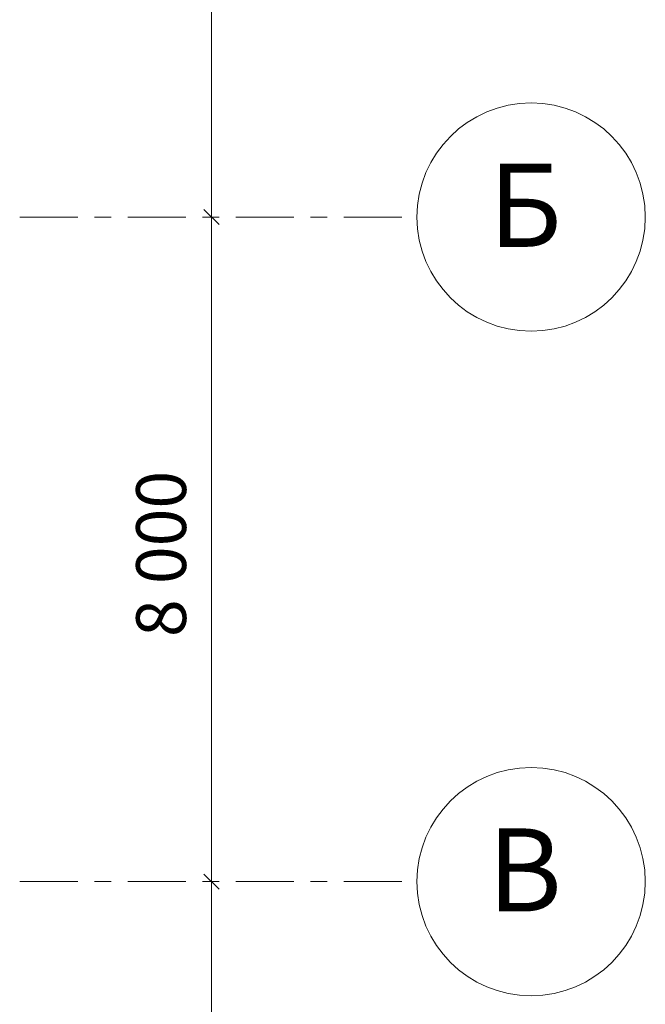
# Model space of a CAD drawing. Units: millimetres. Extents: x -1580709 to 1290750, y -126656 to 33416922.
# Drawn here: x 856573 to 864102, y 405012 to 416865 of the extents above; entities that cross this region are included whole.
import ezdxf

# ---------------------------------------------------------------- set-up
doc = ezdxf.new("R2010")
doc.units = ezdxf.units.MM
doc.header["$MEASUREMENT"] = 0
doc.linetypes.add('оси', pattern=[1300, 700, -200, 200, -200])
doc.layers.add('0-2013 OCI SHORT', color=7, linetype='Continuous')
for name, color, linetype, lineweight in [('0-2013 OCI SHORT_Pen_No__19', 7, 'Continuous', 13), ('0-2013 OCI SHORT_Pen_No__20', 7, 'Continuous', 13), ('0-2013 OCI SHORT_Pen_No__7', 7, 'Continuous', 25)]:
    doc.layers.add(name, color=color, linetype=linetype, lineweight=lineweight)
doc.styles.add('GENERATED_STYLE_1', font='txt')
doc.styles.add('GENERATED_STYLE_4', font='txt')
doc.dimstyles.new('GENERATED_STYLE__1', dxfattribs={"dimtxt": 600, "dimasz": 173.28, "dimexe": 0.18, "dimexo": 0, "dimgap": 0.09, "dimtad": 1, "dimdec": 0, "dimzin": 0, "dimdsep": 46, "dimtxsty": 'GENERATED_STYLE_4', "dimblk": 'ARROWHEAD_6', "dimblk1": 'ARROWHEAD_6', "dimblk2": 'ARROWHEAD_6', "dimcen": 0.09, "dimse1": 1, "dimse2": 1, "dimclrd": 7, "dimclre": 7, "dimclrt": 7, "dimadec": 0, "dimazin": 0, "dimtfac": 1, "dimtdec": 4, "dimtmove": 0, "dimatfit": 3, "dimfxl": 0, "dimtolj": 1, "dimtzin": 0, "dimarcsym": 0})

# ---------------------------------------------------------------- blocks, each defined once
blk = doc.blocks.new('*D1774')
at = {"layer": '0-2013 OCI SHORT_Pen_No__20', "linetype": 'Continuous'}
for p, q in [((858791, 406580), (858974, 406398)), ((858882, 398489), (858882, 406489)), ((858791, 398580), (858974, 398398))]:
    blk.add_line(p, q, dxfattribs=at)
at = {"layer": '0-2013 OCI SHORT_Pen_No__7', "insert": (858762, 401433), "char_height": 600, "attachment_point": 7, "rotation": 90, "style": 'GENERATED_STYLE_4'}
blk.add_mtext('{8\xa0000}', dxfattribs=at)
blk = doc.blocks.new('ARROWHEAD_6')
at = {"color": 0, "linetype": 'Continuous', "lineweight": 0}
for p, q in [((0, 0), (-1, 0)), ((-0.5, -0.5), (0.5, 0.5))]:
    blk.add_line(p, q, dxfattribs=at)
blk = doc.blocks.new('*D1775')
at = {"layer": '0-2013 OCI SHORT_Pen_No__20', "linetype": 'Continuous'}
for p, q in [((858791, 414580), (858974, 414398)), ((858882, 406489), (858882, 414489)), ((858791, 406580), (858974, 406398))]:
    blk.add_line(p, q, dxfattribs=at)
at = {"layer": '0-2013 OCI SHORT_Pen_No__7', "insert": (858762, 409433), "char_height": 600, "attachment_point": 7, "rotation": 90, "style": 'GENERATED_STYLE_4'}
blk.add_mtext('{8\xa0000}', dxfattribs=at)
blk = doc.blocks.new('*D1776')
at = {"layer": '0-2013 OCI SHORT_Pen_No__20', "linetype": 'Continuous'}
for p, q in [((858974, 422398), (858791, 422580)), ((858882, 422489), (858882, 422626)), ((858882, 414489), (858882, 422489)), ((858791, 414580), (858974, 414398))]:
    blk.add_line(p, q, dxfattribs=at)
at = {"layer": '0-2013 OCI SHORT_Pen_No__7', "insert": (858762, 417433), "char_height": 600, "attachment_point": 7, "rotation": 90, "style": 'GENERATED_STYLE_4'}
blk.add_mtext('{8\xa0000}', dxfattribs=at)

msp = doc.modelspace()

# ---------------------------------------------------------------- linework, layer by layer
at = {"layer": '0-2013 OCI SHORT_Pen_No__19', "linetype": 'оси'}
for p, q in [((856573.023, 414488.773), (861354.038, 414488.743)), ((856573.023, 406488.714), (861354.038, 406488.685))]:
    msp.add_line(p, q, dxfattribs=at)
at = {"layer": '0-2013 OCI SHORT_Pen_No__19', "linetype": 'Continuous'}
for centre in [(862727.96, 414488.633), (862727.96, 406488.655)]:
    msp.add_circle(centre, 1373.922, dxfattribs=at)

# ---------------------------------------------------------------- texts
at = {"layer": '0-2013 OCI SHORT_Pen_No__19', "linetype": 'Continuous', "char_height": 1000, "attachment_point": 6, "style": 'GENERATED_STYLE_1'}
for s, insert in [('{Б}', (863099.273, 414500.057)), ('{В}', (863099.273, 406500.054))]:
    msp.add_mtext(s, dxfattribs=dict(at, insert=insert))

# ---------------------------------------------------------------- dimensions: what is measured, and where the dimension line sits
at = {"layer": '0-2013 OCI SHORT', "linetype": 'Continuous'}
for p1, p2, picture, middle in [((856573.023, 414488.773), (856573.023, 422488.831), '*D1776', (858462.392, 418461.373)), ((856573.023, 406488.714), (856573.023, 414488.773), '*D1775', (858462.392, 410461.314)), ((856573.023, 398488.771), (856573.023, 406488.714), '*D1774', (858462.392, 402461.313))]:
    dim = msp.add_linear_dim(base=(858882.392, 382488.769), p1=p1, p2=p2, angle=90, dimstyle='GENERATED_STYLE__1', dxfattribs=at)
    dim.commit()
    dim.dimension.update_dxf_attribs({"geometry": picture, "text_midpoint": middle})

doc.saveas('drawing.dxf')
